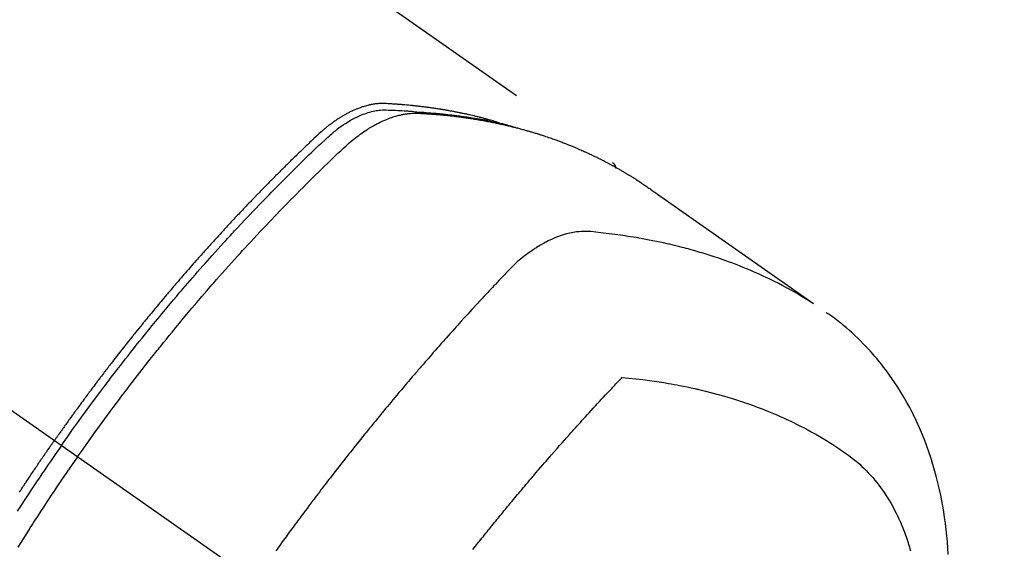
# Model space of a CAD drawing. Extents: x 163 to 26285, y 210 to 8610.
# Drawn here: x 4009 to 4050, y 7056 to 7078 of the extents above; entities that cross this region are included whole.
import ezdxf

# ---------------------------------------------------------------- set-up
doc = ezdxf.new("R2010")
doc.units = 0
doc.header["$LTSCALE"] = 50
doc.header["$MEASUREMENT"] = 0
doc.linetypes.add('CENTER2', pattern=[1.125, 0.75, -0.125, 0.125, -0.125])
doc.linetypes.add('HIDDEN', pattern=[0.375, 0.25, -0.125])
doc.layers.add('150-機器', color=8, linetype='CONTINUOUS')

msp = doc.modelspace()

# ---------------------------------------------------------------- linework, layer by layer
at = {"layer": '150-機器', "color": 13, "linetype": 'CENTER2'}
msp.add_line((3806.251, 7203.271), (4050.269, 7032.408), dxfattribs=at)
at = {"layer": '150-機器', "color": 13, "linetype": 'HIDDEN'}
msp.add_line((3973.524, 7114.148), (4033.868, 7071.895), dxfattribs=at)
for points in [[(4029.12, 7073.564), (4029.056, 7073.585), (4028.992, 7073.605), (4028.927, 7073.625), (4028.863, 7073.645), (4028.808, 7073.66), (4028.753, 7073.676), (4028.699, 7073.691), (4028.644, 7073.706), (4028.621, 7073.712), (4028.598, 7073.718), (4028.575, 7073.724), (4028.552, 7073.73), (4028.516, 7073.74), (4028.479, 7073.749), (4028.442, 7073.759), (4028.405, 7073.769), (4028.373, 7073.777), (4028.341, 7073.786), (4028.309, 7073.794), (4028.276, 7073.802), (4028.239, 7073.811), (4028.202, 7073.82), (4028.165, 7073.829), (4028.128, 7073.838), (4028.063, 7073.854), (4027.998, 7073.869), (4027.933, 7073.885), (4027.868, 7073.9), (4027.84, 7073.906), (4027.812, 7073.912), (4027.784, 7073.918), (4027.756, 7073.924), (4027.728, 7073.93), (4027.699, 7073.937), (4027.671, 7073.943), (4027.643, 7073.949), (4027.614, 7073.955), (4027.586, 7073.961), (4027.557, 7073.966), (4027.529, 7073.972), (4027.51, 7073.976), (4027.491, 7073.98), (4027.473, 7073.985), (4027.454, 7073.988), (4027.416, 7073.996), (4027.378, 7074.003), (4027.34, 7074.01), (4027.302, 7074.018), (4027.274, 7074.023), (4027.245, 7074.029), (4027.217, 7074.035), (4027.188, 7074.04), (4027.15, 7074.048), (4027.112, 7074.054), (4027.074, 7074.061), (4027.036, 7074.068), (4027.007, 7074.073), (4026.979, 7074.078), (4026.95, 7074.084), (4026.921, 7074.089), (4026.892, 7074.094), (4026.864, 7074.099), (4026.835, 7074.104), (4026.806, 7074.108), (4026.787, 7074.112), (4026.767, 7074.115), (4026.748, 7074.118), (4026.729, 7074.121), (4026.709, 7074.124), (4026.69, 7074.127), (4026.671, 7074.13), (4026.652, 7074.134), (4026.604, 7074.141), (4026.555, 7074.149), (4026.507, 7074.156), (4026.459, 7074.164), (4026.42, 7074.17), (4026.382, 7074.176), (4026.343, 7074.181), (4026.304, 7074.187), (4026.265, 7074.192), (4026.226, 7074.198), (4026.187, 7074.203), (4026.148, 7074.209), (4026.124, 7074.212), (4026.099, 7074.215), (4026.075, 7074.218), (4026.05, 7074.221), (4026.006, 7074.227), (4025.963, 7074.232), (4025.919, 7074.237), (4025.875, 7074.243), (4025.836, 7074.248), (4025.796, 7074.252), (4025.757, 7074.257), (4025.718, 7074.262), (4025.688, 7074.265), (4025.659, 7074.268), (4025.629, 7074.271), (4025.6, 7074.275), (4025.57, 7074.278), (4025.541, 7074.281), (4025.511, 7074.284), (4025.481, 7074.287), (4025.461, 7074.289), (4025.442, 7074.291), (4025.422, 7074.293), (4025.402, 7074.295), (4025.323, 7074.303), (4025.243, 7074.31), (4025.164, 7074.317), (4025.084, 7074.324), (4025.055, 7074.326), (4025.025, 7074.329), (4024.995, 7074.331), (4024.965, 7074.333), (4024.935, 7074.336), (4024.905, 7074.338), (4024.875, 7074.341), (4024.845, 7074.343), (4024.825, 7074.344), (4024.805, 7074.345), (4024.785, 7074.347), (4024.765, 7074.348), (4024.715, 7074.351), (4024.665, 7074.354), (4024.615, 7074.357), (4024.564, 7074.361), (4024.514, 7074.364), (4024.464, 7074.366), (4024.413, 7074.369), (4024.363, 7074.372), (4024.322, 7074.373), (4024.28, 7074.375), (4024.239, 7074.376), (4024.198, 7074.376), (4024.157, 7074.375), (4024.117, 7074.374), (4024.076, 7074.371), (4024.035, 7074.368), (4023.996, 7074.365), (4023.958, 7074.36), (4023.919, 7074.356), (4023.88, 7074.35), (4023.84, 7074.344), (4023.8, 7074.337), (4023.76, 7074.33), (4023.721, 7074.322), (4023.692, 7074.316), (4023.664, 7074.309), (4023.636, 7074.303), (4023.608, 7074.296), (4023.561, 7074.284), (4023.513, 7074.271), (4023.465, 7074.257), (4023.418, 7074.243), (4023.386, 7074.233), (4023.354, 7074.222), (4023.322, 7074.211), (4023.29, 7074.2), (4023.255, 7074.187), (4023.219, 7074.173), (4023.184, 7074.159), (4023.149, 7074.145), (4023.123, 7074.135), (4023.097, 7074.124), (4023.071, 7074.113), (4023.045, 7074.102), (4022.996, 7074.08), (4022.947, 7074.057), (4022.898, 7074.034), (4022.85, 7074.01), (4022.814, 7073.992), (4022.778, 7073.973), (4022.742, 7073.954), (4022.707, 7073.935), (4022.677, 7073.919), (4022.647, 7073.902), (4022.618, 7073.886), (4022.589, 7073.869), (4022.569, 7073.857), (4022.55, 7073.845), (4022.53, 7073.833), (4022.51, 7073.821), (4022.487, 7073.808), (4022.464, 7073.794), (4022.442, 7073.779), (4022.419, 7073.765), (4022.399, 7073.753), (4022.379, 7073.74), (4022.36, 7073.727), (4022.34, 7073.714), (4022.317, 7073.699), (4022.295, 7073.683), (4022.272, 7073.667), (4022.249, 7073.651), (4022.226, 7073.636), (4022.203, 7073.62), (4022.179, 7073.603), (4022.156, 7073.587), (4022.137, 7073.573), (4022.117, 7073.559), (4022.098, 7073.544), (4022.079, 7073.53), (4022.056, 7073.513), (4022.033, 7073.496), (4022.011, 7073.479), (4021.988, 7073.462), (4021.959, 7073.439), (4021.93, 7073.416), (4021.902, 7073.394), (4021.873, 7073.37), (4021.851, 7073.352), (4021.829, 7073.334), (4021.807, 7073.315), (4021.785, 7073.297), (4021.763, 7073.278), (4021.741, 7073.26), (4021.719, 7073.241), (4021.697, 7073.222), (4021.582, 7073.119), (4021.469, 7073.014), (4021.357, 7072.908), (4021.245, 7072.801), (4021.192, 7072.75), (4021.139, 7072.699), (4021.086, 7072.648), (4021.033, 7072.598), (4021.006, 7072.572), (4020.979, 7072.547), (4020.953, 7072.521), (4020.926, 7072.496), (4020.86, 7072.432), (4020.794, 7072.368), (4020.728, 7072.304), (4020.662, 7072.24), (4020.609, 7072.189), (4020.556, 7072.137), (4020.503, 7072.086), (4020.45, 7072.034), (4020.397, 7071.982), (4020.345, 7071.93), (4020.292, 7071.878), (4020.239, 7071.826), (4020.2, 7071.787), (4020.16, 7071.748), (4020.121, 7071.709), (4020.081, 7071.67), (4020.042, 7071.631), (4020.003, 7071.592), (4019.963, 7071.553), (4019.924, 7071.514), (4019.871, 7071.461), (4019.819, 7071.408), (4019.766, 7071.356), (4019.713, 7071.303), (4019.7, 7071.29), (4019.687, 7071.277), (4019.674, 7071.264), (4019.661, 7071.251), (4019.622, 7071.211), (4019.582, 7071.171), (4019.543, 7071.131), (4019.504, 7071.092), (4019.426, 7071.012), (4019.348, 7070.932), (4019.269, 7070.853), (4019.191, 7070.773), (4019.152, 7070.733), (4019.113, 7070.693), (4019.074, 7070.653), (4019.035, 7070.613), (4019.009, 7070.586), (4018.983, 7070.559), (4018.957, 7070.532), (4018.931, 7070.506), (4018.905, 7070.479), (4018.879, 7070.452), (4018.853, 7070.425), (4018.827, 7070.398), (4018.788, 7070.357), (4018.749, 7070.317), (4018.71, 7070.276), (4018.671, 7070.236), (4018.62, 7070.182), (4018.568, 7070.127), (4018.516, 7070.073), (4018.465, 7070.019), (4018.413, 7069.964), (4018.361, 7069.91), (4018.309, 7069.856), (4018.257, 7069.801), (4018.206, 7069.746), (4018.154, 7069.692), (4018.103, 7069.637), (4018.052, 7069.582), (4018.001, 7069.527), (4017.949, 7069.473), (4017.898, 7069.418), (4017.847, 7069.363), (4017.796, 7069.308), (4017.745, 7069.252), (4017.694, 7069.197), (4017.642, 7069.142), (4017.604, 7069.1), (4017.566, 7069.059), (4017.528, 7069.017), (4017.489, 7068.975), (4017.426, 7068.906), (4017.362, 7068.837), (4017.299, 7068.767), (4017.235, 7068.698), (4017.197, 7068.656), (4017.159, 7068.614), (4017.121, 7068.572), (4017.083, 7068.531), (4017.032, 7068.474), (4016.982, 7068.418), (4016.931, 7068.362), (4016.88, 7068.306), (4016.83, 7068.25), (4016.78, 7068.193), (4016.729, 7068.137), (4016.679, 7068.08), (4016.629, 7068.024), (4016.578, 7067.968), (4016.528, 7067.911), (4016.478, 7067.855), (4016.415, 7067.783), (4016.353, 7067.712), (4016.29, 7067.641), (4016.228, 7067.57), (4016.165, 7067.499), (4016.103, 7067.427), (4016.04, 7067.356), (4015.978, 7067.284), (4015.916, 7067.213), (4015.854, 7067.141), (4015.792, 7067.07), (4015.73, 7066.998), (4015.68, 7066.94), (4015.63, 7066.882), (4015.581, 7066.825), (4015.531, 7066.767), (4015.482, 7066.709), (4015.432, 7066.651), (4015.383, 7066.592), (4015.333, 7066.534), (4015.296, 7066.491), (4015.259, 7066.447), (4015.222, 7066.403), (4015.186, 7066.36), (4015.124, 7066.287), (4015.062, 7066.214), (4015.001, 7066.141), (4014.94, 7066.068), (4014.891, 7066.009), (4014.842, 7065.951), (4014.794, 7065.892), (4014.745, 7065.833), (4014.696, 7065.774), (4014.647, 7065.716), (4014.599, 7065.657), (4014.55, 7065.598), (4014.501, 7065.54), (4014.453, 7065.481), (4014.404, 7065.422), (4014.356, 7065.363), (4014.308, 7065.304), (4014.26, 7065.245), (4014.211, 7065.185), (4014.163, 7065.126), (4014.091, 7065.037), (4014.019, 7064.948), (4013.947, 7064.859), (4013.875, 7064.77), (4013.839, 7064.725), (4013.803, 7064.68), (4013.767, 7064.636), (4013.731, 7064.591), (4013.672, 7064.516), (4013.612, 7064.441), (4013.553, 7064.366), (4013.494, 7064.291), (4013.411, 7064.186), (4013.328, 7064.081), (4013.245, 7063.976), (4013.162, 7063.871), (4013.092, 7063.78), (4013.021, 7063.689), (4012.95, 7063.598), (4012.88, 7063.507), (4012.845, 7063.462), (4012.809, 7063.416), (4012.774, 7063.37), (4012.739, 7063.325), (4012.709, 7063.286), (4012.68, 7063.247), (4012.65, 7063.209), (4012.621, 7063.17), (4012.58, 7063.117), (4012.54, 7063.064), (4012.499, 7063.011), (4012.459, 7062.958), (4012.436, 7062.927), (4012.412, 7062.896), (4012.389, 7062.866), (4012.365, 7062.835), (4012.342, 7062.804), (4012.319, 7062.774), (4012.296, 7062.743), (4012.272, 7062.712), (4012.261, 7062.697), (4012.25, 7062.682), (4012.238, 7062.666), (4012.227, 7062.651), (4012.181, 7062.589), (4012.135, 7062.528), (4012.089, 7062.466), (4012.042, 7062.405), (4012.019, 7062.374), (4011.996, 7062.343), (4011.973, 7062.313), (4011.95, 7062.282), (4011.916, 7062.236), (4011.881, 7062.19), (4011.847, 7062.143), (4011.812, 7062.097), (4011.789, 7062.066), (4011.767, 7062.035), (4011.744, 7062.005), (4011.721, 7061.974), (4011.676, 7061.912), (4011.63, 7061.85), (4011.585, 7061.789), (4011.54, 7061.727), (4011.506, 7061.68), (4011.472, 7061.634), (4011.438, 7061.587), (4011.404, 7061.54), (4011.37, 7061.494), (4011.337, 7061.447), (4011.303, 7061.401), (4011.269, 7061.354), (4011.235, 7061.307), (4011.201, 7061.261), (4011.167, 7061.214), (4011.133, 7061.167), (4011.1, 7061.121), (4011.066, 7061.074), (4011.033, 7061.027), (4011, 7060.98), (4010.966, 7060.933), (4010.933, 7060.887), (4010.9, 7060.84), (4010.866, 7060.793), (4010.844, 7060.762), (4010.822, 7060.731), (4010.8, 7060.699), (4010.777, 7060.668), (4010.753, 7060.633), (4010.728, 7060.599), (4010.704, 7060.564), (4010.679, 7060.53), (4010.665, 7060.509), (4010.651, 7060.489), (4010.636, 7060.469), (4010.622, 7060.449), (4010.605, 7060.425), (4010.589, 7060.402), (4010.572, 7060.378), (4010.556, 7060.355), (4010.539, 7060.331), (4010.523, 7060.308), (4010.507, 7060.284), (4010.49, 7060.261)], [(4010.784, 7060.055), (4010.901, 7060.221), (4011.019, 7060.387), (4011.136, 7060.553), (4011.254, 7060.719), (4011.377, 7060.89), (4011.5, 7061.061), (4011.624, 7061.232), (4011.749, 7061.403), (4011.864, 7061.561), (4011.98, 7061.719), (4012.096, 7061.876), (4012.212, 7062.034), (4012.387, 7062.267), (4012.562, 7062.5), (4012.738, 7062.732), (4012.915, 7062.964), (4013.003, 7063.079), (4013.091, 7063.193), (4013.18, 7063.308), (4013.269, 7063.422), (4013.37, 7063.553), (4013.472, 7063.683), (4013.573, 7063.813), (4013.675, 7063.942), (4013.796, 7064.095), (4013.918, 7064.248), (4014.039, 7064.401), (4014.161, 7064.553), (4014.303, 7064.728), (4014.444, 7064.903), (4014.586, 7065.078), (4014.729, 7065.252), (4014.814, 7065.356), (4014.9, 7065.459), (4014.985, 7065.563), (4015.071, 7065.667), (4015.206, 7065.827), (4015.34, 7065.988), (4015.475, 7066.148), (4015.61, 7066.307), (4015.678, 7066.387), (4015.746, 7066.467), (4015.814, 7066.546), (4015.882, 7066.626), (4015.979, 7066.739), (4016.076, 7066.852), (4016.174, 7066.965), (4016.271, 7067.078), (4016.379, 7067.201), (4016.487, 7067.324), (4016.595, 7067.447), (4016.704, 7067.57), (4016.802, 7067.681), (4016.901, 7067.792), (4017, 7067.903), (4017.099, 7068.014), (4017.217, 7068.147), (4017.337, 7068.279), (4017.456, 7068.411), (4017.576, 7068.542), (4017.666, 7068.641), (4017.756, 7068.739), (4017.846, 7068.837), (4017.937, 7068.935), (4017.987, 7068.989), (4018.038, 7069.043), (4018.088, 7069.097), (4018.139, 7069.151), (4018.31, 7069.334), (4018.482, 7069.517), (4018.654, 7069.699), (4018.827, 7069.881), (4018.939, 7069.998), (4019.051, 7070.114), (4019.164, 7070.23), (4019.276, 7070.347), (4019.379, 7070.452), (4019.481, 7070.557), (4019.583, 7070.662), (4019.686, 7070.767), (4019.789, 7070.872), (4019.892, 7070.976), (4019.995, 7071.081), (4020.098, 7071.185), (4020.222, 7071.309), (4020.346, 7071.433), (4020.47, 7071.557), (4020.594, 7071.681), (4020.708, 7071.794), (4020.823, 7071.906), (4020.937, 7072.019), (4021.052, 7072.131), (4021.145, 7072.223), (4021.239, 7072.315), (4021.333, 7072.406), (4021.428, 7072.496), (4021.555, 7072.613), (4021.684, 7072.728), (4021.812, 7072.843), (4021.941, 7072.959), (4021.996, 7073.01), (4022.052, 7073.061), (4022.108, 7073.111), (4022.165, 7073.161), (4022.211, 7073.2), (4022.257, 7073.238), (4022.304, 7073.275), (4022.351, 7073.312), (4022.407, 7073.355), (4022.463, 7073.396), (4022.52, 7073.437), (4022.577, 7073.477), (4022.681, 7073.545), (4022.786, 7073.611), (4022.894, 7073.674), (4023.003, 7073.734), (4023.089, 7073.778), (4023.176, 7073.82), (4023.264, 7073.859), (4023.354, 7073.897), (4023.422, 7073.924), (4023.491, 7073.95), (4023.56, 7073.974), (4023.63, 7073.996), (4023.698, 7074.016), (4023.766, 7074.034), (4023.835, 7074.05), (4023.905, 7074.065), (4023.965, 7074.077), (4024.026, 7074.087), (4024.088, 7074.095), (4024.149, 7074.101), (4024.227, 7074.105), (4024.306, 7074.106), (4024.384, 7074.104), (4024.463, 7074.102), (4024.499, 7074.101), (4024.536, 7074.099), (4024.572, 7074.098), (4024.609, 7074.097), (4024.651, 7074.095), (4024.693, 7074.094), (4024.735, 7074.093), (4024.777, 7074.091), (4024.865, 7074.087), (4024.954, 7074.082), (4025.042, 7074.077), (4025.13, 7074.072), (4025.166, 7074.07), (4025.202, 7074.068), (4025.238, 7074.066), (4025.274, 7074.063), (4025.324, 7074.06), (4025.373, 7074.056), (4025.422, 7074.053), (4025.472, 7074.048), (4025.535, 7074.041), (4025.598, 7074.033), (4025.661, 7074.026), (4025.725, 7074.019), (4025.773, 7074.016), (4025.822, 7074.013), (4025.87, 7074.01), (4025.919, 7074.008), (4025.952, 7074.006), (4025.986, 7074.003), (4026.02, 7074.001), (4026.053, 7073.999), (4026.154, 7073.991), (4026.255, 7073.983), (4026.355, 7073.975), (4026.456, 7073.966), (4026.508, 7073.962), (4026.561, 7073.957), (4026.614, 7073.952), (4026.666, 7073.947), (4026.704, 7073.943), (4026.742, 7073.939), (4026.78, 7073.935), (4026.818, 7073.931), (4026.856, 7073.927), (4026.894, 7073.922), (4026.931, 7073.918), (4026.969, 7073.914), (4027.021, 7073.908), (4027.073, 7073.902), (4027.125, 7073.895), (4027.177, 7073.889), (4027.234, 7073.882), (4027.29, 7073.874), (4027.347, 7073.867), (4027.403, 7073.859), (4027.441, 7073.854), (4027.478, 7073.849), (4027.516, 7073.844), (4027.553, 7073.838), (4027.591, 7073.833), (4027.628, 7073.828), (4027.666, 7073.823), (4027.703, 7073.818), (4027.74, 7073.812), (4027.777, 7073.807), (4027.814, 7073.801), (4027.852, 7073.795), (4027.926, 7073.784), (4028, 7073.772), (4028.075, 7073.761), (4028.149, 7073.749), (4028.177, 7073.744), (4028.205, 7073.74), (4028.233, 7073.735), (4028.26, 7073.73), (4028.307, 7073.723), (4028.353, 7073.715), (4028.399, 7073.707), (4028.446, 7073.699), (4028.496, 7073.69), (4028.547, 7073.681), (4028.598, 7073.672), (4028.648, 7073.662), (4028.708, 7073.651), (4028.767, 7073.639), (4028.827, 7073.627), (4028.886, 7073.615), (4028.913, 7073.609), (4028.94, 7073.604), (4028.967, 7073.598), (4028.994, 7073.592), (4029.048, 7073.58), (4029.102, 7073.568), (4029.156, 7073.555), (4029.21, 7073.543), (4029.251, 7073.533), (4029.291, 7073.523), (4029.331, 7073.513), (4029.371, 7073.503), (4029.398, 7073.496), (4029.425, 7073.489), (4029.451, 7073.482), (4029.478, 7073.475), (4029.535, 7073.459), (4029.592, 7073.442), (4029.648, 7073.426), (4029.705, 7073.409)], [(4011.461, 7059.581), (4011.688, 7059.903), (4011.916, 7060.224), (4012.145, 7060.544), (4012.375, 7060.863), (4012.487, 7061.016), (4012.599, 7061.17), (4012.711, 7061.322), (4012.824, 7061.475), (4012.954, 7061.649), (4013.084, 7061.823), (4013.214, 7061.996), (4013.345, 7062.17), (4013.378, 7062.213), (4013.41, 7062.256), (4013.443, 7062.299), (4013.476, 7062.342), (4013.504, 7062.38), (4013.533, 7062.417), (4013.561, 7062.454), (4013.59, 7062.491), (4013.875, 7062.862), (4014.162, 7063.231), (4014.45, 7063.599), (4014.741, 7063.965), (4014.791, 7064.028), (4014.842, 7064.091), (4014.892, 7064.154), (4014.943, 7064.217), (4015.062, 7064.365), (4015.181, 7064.511), (4015.3, 7064.658), (4015.42, 7064.804), (4015.574, 7064.992), (4015.728, 7065.179), (4015.883, 7065.365), (4016.039, 7065.552), (4016.247, 7065.798), (4016.456, 7066.044), (4016.666, 7066.29), (4016.877, 7066.534), (4016.947, 7066.615), (4017.018, 7066.696), (4017.088, 7066.777), (4017.159, 7066.858), (4017.282, 7066.999), (4017.406, 7067.14), (4017.531, 7067.281), (4017.655, 7067.421), (4017.78, 7067.561), (4017.905, 7067.7), (4018.03, 7067.839), (4018.156, 7067.978), (4018.263, 7068.096), (4018.371, 7068.215), (4018.48, 7068.333), (4018.588, 7068.451), (4018.714, 7068.588), (4018.841, 7068.725), (4018.968, 7068.861), (4019.096, 7068.997), (4019.314, 7069.229), (4019.533, 7069.46), (4019.753, 7069.691), (4019.974, 7069.92), (4020.011, 7069.958), (4020.048, 7069.995), (4020.085, 7070.033), (4020.122, 7070.071), (4020.251, 7070.203), (4020.381, 7070.336), (4020.51, 7070.468), (4020.64, 7070.599), (4020.77, 7070.73), (4020.9, 7070.861), (4021.031, 7070.991), (4021.161, 7071.121), (4021.217, 7071.177), (4021.274, 7071.232), (4021.33, 7071.288), (4021.386, 7071.343), (4021.574, 7071.526), (4021.762, 7071.709), (4021.95, 7071.891), (4022.138, 7072.073), (4022.251, 7072.182), (4022.365, 7072.289), (4022.479, 7072.397), (4022.593, 7072.503), (4022.701, 7072.602), (4022.81, 7072.699), (4022.921, 7072.794), (4023.033, 7072.887), (4023.099, 7072.939), (4023.165, 7072.991), (4023.232, 7073.041), (4023.3, 7073.091), (4023.367, 7073.138), (4023.434, 7073.184), (4023.502, 7073.23), (4023.57, 7073.274), (4023.6, 7073.293), (4023.629, 7073.312), (4023.659, 7073.331), (4023.689, 7073.35), (4023.743, 7073.383), (4023.798, 7073.415), (4023.854, 7073.447), (4023.91, 7073.477), (4023.947, 7073.498), (4023.985, 7073.518), (4024.023, 7073.538), (4024.062, 7073.557), (4024.137, 7073.594), (4024.212, 7073.63), (4024.288, 7073.665), (4024.365, 7073.698), (4024.427, 7073.724), (4024.489, 7073.748), (4024.552, 7073.771), (4024.616, 7073.794), (4024.669, 7073.812), (4024.722, 7073.829), (4024.775, 7073.845), (4024.829, 7073.86), (4024.873, 7073.872), (4024.918, 7073.883), (4024.962, 7073.894), (4025.007, 7073.904), (4025.043, 7073.912), (4025.079, 7073.919), (4025.115, 7073.926), (4025.151, 7073.933), (4025.186, 7073.938), (4025.222, 7073.944), (4025.257, 7073.949), (4025.292, 7073.953), (4025.346, 7073.959), (4025.399, 7073.964), (4025.453, 7073.968), (4025.507, 7073.971), (4025.548, 7073.972), (4025.589, 7073.973), (4025.63, 7073.973), (4025.671, 7073.972), (4025.703, 7073.971), (4025.736, 7073.97), (4025.769, 7073.968), (4025.801, 7073.966), (4025.837, 7073.964), (4025.874, 7073.962), (4025.91, 7073.96), (4025.946, 7073.958), (4025.989, 7073.956), (4026.032, 7073.953), (4026.075, 7073.95), (4026.117, 7073.948), (4026.153, 7073.945), (4026.189, 7073.943), (4026.225, 7073.94), (4026.261, 7073.937), (4026.296, 7073.935), (4026.332, 7073.932), (4026.368, 7073.929), (4026.403, 7073.926), (4026.439, 7073.924), (4026.475, 7073.921), (4026.51, 7073.918), (4026.546, 7073.915), (4026.581, 7073.912), (4026.617, 7073.909), (4026.652, 7073.906), (4026.688, 7073.903), (4026.733, 7073.899), (4026.778, 7073.894), (4026.823, 7073.89), (4026.868, 7073.885), (4026.907, 7073.881), (4026.947, 7073.876), (4026.986, 7073.872), (4027.026, 7073.868), (4027.061, 7073.864), (4027.096, 7073.86), (4027.132, 7073.857), (4027.167, 7073.853), (4027.23, 7073.845), (4027.293, 7073.838), (4027.356, 7073.83), (4027.419, 7073.822), (4027.44, 7073.819), (4027.46, 7073.816), (4027.481, 7073.814), (4027.502, 7073.811), (4027.544, 7073.805), (4027.586, 7073.799), (4027.627, 7073.794), (4027.669, 7073.788), (4027.704, 7073.783), (4027.738, 7073.779), (4027.773, 7073.774), (4027.808, 7073.769), (4027.835, 7073.765), (4027.862, 7073.76), (4027.89, 7073.756), (4027.917, 7073.752), (4027.952, 7073.746), (4027.986, 7073.741), (4028.021, 7073.735), (4028.056, 7073.73), (4028.083, 7073.726), (4028.11, 7073.721), (4028.138, 7073.717), (4028.165, 7073.713), (4028.193, 7073.708), (4028.22, 7073.703), (4028.247, 7073.698), (4028.275, 7073.694), (4028.295, 7073.69), (4028.316, 7073.687), (4028.336, 7073.683), (4028.357, 7073.68), (4028.398, 7073.673), (4028.439, 7073.666), (4028.48, 7073.658), (4028.521, 7073.65), (4028.548, 7073.645), (4028.575, 7073.64), (4028.602, 7073.635), (4028.629, 7073.629), (4028.663, 7073.623), (4028.697, 7073.617), (4028.731, 7073.61), (4028.765, 7073.604), (4028.792, 7073.598), (4028.819, 7073.593), (4028.846, 7073.587), (4028.872, 7073.582), (4028.913, 7073.574), (4028.953, 7073.565), (4028.994, 7073.557), (4029.034, 7073.549), (4029.061, 7073.543), (4029.088, 7073.537), (4029.115, 7073.531), (4029.142, 7073.526), (4029.182, 7073.517), (4029.222, 7073.508), (4029.262, 7073.499), (4029.302, 7073.49), (4029.335, 7073.482), (4029.368, 7073.474), (4029.401, 7073.467), (4029.434, 7073.459), (4029.461, 7073.453), (4029.487, 7073.447), (4029.514, 7073.44), (4029.541, 7073.434), (4029.581, 7073.425), (4029.62, 7073.415), (4029.66, 7073.405), (4029.7, 7073.395), (4029.733, 7073.387), (4029.766, 7073.378), (4029.799, 7073.37), (4029.832, 7073.361), (4029.877, 7073.35), (4029.923, 7073.337), (4029.969, 7073.325), (4030.015, 7073.313), (4030.054, 7073.302), (4030.093, 7073.292), (4030.132, 7073.281), (4030.171, 7073.27), (4030.21, 7073.26), (4030.249, 7073.249), (4030.288, 7073.238), (4030.327, 7073.227), (4030.353, 7073.219), (4030.379, 7073.211), (4030.405, 7073.204), (4030.431, 7073.196), (4030.469, 7073.184), (4030.508, 7073.173), (4030.546, 7073.161), (4030.585, 7073.15), (4030.624, 7073.138), (4030.662, 7073.127), (4030.701, 7073.115), (4030.739, 7073.103), (4030.765, 7073.095), (4030.791, 7073.086), (4030.816, 7073.078), (4030.842, 7073.07), (4030.88, 7073.057), (4030.918, 7073.045), (4030.956, 7073.033), (4030.995, 7073.02), (4031.058, 7072.999), (4031.121, 7072.978), (4031.185, 7072.957), (4031.248, 7072.935), (4031.298, 7072.918), (4031.349, 7072.9), (4031.399, 7072.882), (4031.449, 7072.864), (4031.486, 7072.85), (4031.524, 7072.837), (4031.561, 7072.823), (4031.598, 7072.809), (4031.636, 7072.796), (4031.673, 7072.782), (4031.71, 7072.768), (4031.748, 7072.753), (4031.797, 7072.734), (4031.847, 7072.715), (4031.896, 7072.695), (4031.945, 7072.676), (4031.982, 7072.661), (4032.019, 7072.647), (4032.056, 7072.632), (4032.093, 7072.617), (4032.13, 7072.603), (4032.167, 7072.588), (4032.203, 7072.572), (4032.24, 7072.557), (4032.301, 7072.532), (4032.361, 7072.506), (4032.422, 7072.48), (4032.482, 7072.453), (4032.53, 7072.432), (4032.579, 7072.411), (4032.627, 7072.39), (4032.675, 7072.368), (4032.699, 7072.358), (4032.723, 7072.347), (4032.747, 7072.336), (4032.771, 7072.325), (4032.819, 7072.303), (4032.867, 7072.282), (4032.914, 7072.259), (4032.962, 7072.237), (4032.985, 7072.226), (4033.009, 7072.214), (4033.033, 7072.203), (4033.056, 7072.191), (4033.092, 7072.174), (4033.127, 7072.157), (4033.163, 7072.14), (4033.198, 7072.123), (4033.221, 7072.111), (4033.245, 7072.1), (4033.268, 7072.088), (4033.291, 7072.077), (4033.327, 7072.059), (4033.362, 7072.042), (4033.397, 7072.024), (4033.432, 7072.006), (4033.478, 7071.982), (4033.525, 7071.958), (4033.571, 7071.934), (4033.617, 7071.909), (4033.652, 7071.891), (4033.687, 7071.873), (4033.721, 7071.854), (4033.756, 7071.836), (4033.779, 7071.823), (4033.802, 7071.811), (4033.824, 7071.798), (4033.847, 7071.786), (4033.87, 7071.774), (4033.893, 7071.761), (4033.916, 7071.749), (4033.939, 7071.736), (4033.953, 7071.729), (4033.966, 7071.721), (4033.98, 7071.713), (4033.993, 7071.705), (4034.025, 7071.687), (4034.057, 7071.669), (4034.089, 7071.651), (4034.121, 7071.633), (4034.155, 7071.614), (4034.189, 7071.594), (4034.223, 7071.575), (4034.257, 7071.555), (4034.279, 7071.542), (4034.302, 7071.529), (4034.324, 7071.515), (4034.346, 7071.502), (4034.369, 7071.489), (4034.391, 7071.476), (4034.414, 7071.463), (4034.436, 7071.449), (4034.459, 7071.436), (4034.481, 7071.422), (4034.503, 7071.409), (4034.526, 7071.395), (4034.537, 7071.388), (4034.548, 7071.381), (4034.559, 7071.374), (4034.57, 7071.368), (4034.603, 7071.347), (4034.636, 7071.326), (4034.669, 7071.306), (4034.702, 7071.285), (4034.724, 7071.271), (4034.746, 7071.257), (4034.768, 7071.243), (4034.79, 7071.23), (4034.812, 7071.216), (4034.834, 7071.202), (4034.856, 7071.188), (4034.878, 7071.174), (4034.932, 7071.139), (4034.987, 7071.103), (4035.041, 7071.068), (4035.095, 7071.031), (4035.149, 7070.995), (4035.203, 7070.958), (4035.257, 7070.921), (4035.31, 7070.884), (4035.347, 7070.86), (4035.383, 7070.835), (4035.419, 7070.81), (4035.455, 7070.785), (4035.528, 7070.734), (4035.601, 7070.683), (4035.674, 7070.632), (4035.746, 7070.58), (4037.38, 7069.434), (4039.014, 7068.289), (4040.649, 7067.146), (4042.285, 7066.002)], [(4033.856, 7071.903), (4033.858, 7071.902), (4033.86, 7071.9), (4033.862, 7071.899), (4033.864, 7071.898), (4033.865, 7071.897), (4033.868, 7071.895), (4033.869, 7071.894), (4033.871, 7071.893), (4033.873, 7071.892), (4033.875, 7071.89), (4033.876, 7071.888), (4033.878, 7071.887), (4033.879, 7071.886), (4033.882, 7071.884), (4033.884, 7071.883), (4033.885, 7071.881), (4033.886, 7071.88), (4033.889, 7071.878), (4033.89, 7071.877), (4033.891, 7071.875), (4033.893, 7071.874), (4033.895, 7071.872), (4033.897, 7071.87), (4033.898, 7071.869), (4033.899, 7071.867), (4033.902, 7071.865), (4033.903, 7071.864), (4033.904, 7071.862), (4033.906, 7071.861), (4033.907, 7071.859), (4033.91, 7071.857), (4033.911, 7071.855), (4033.912, 7071.854), (4033.913, 7071.852), (4033.916, 7071.85), (4033.917, 7071.848), (4033.918, 7071.847), (4033.919, 7071.845), (4033.921, 7071.844), (4033.923, 7071.842), (4033.924, 7071.84), (4033.926, 7071.839), (4033.927, 7071.837), (4033.928, 7071.835), (4033.93, 7071.833), (4033.931, 7071.831), (4033.932, 7071.829), (4033.934, 7071.828), (4033.935, 7071.826), (4033.937, 7071.823), (4033.938, 7071.821), (4033.94, 7071.82), (4033.941, 7071.818), (4033.942, 7071.816), (4033.943, 7071.814), (4033.944, 7071.812), (4033.946, 7071.81), (4033.947, 7071.809), (4033.948, 7071.807), (4033.95, 7071.805), (4033.951, 7071.803), (4033.952, 7071.801), (4033.953, 7071.799), (4033.955, 7071.796), (4033.956, 7071.794), (4033.957, 7071.792), (4033.958, 7071.791), (4033.959, 7071.789), (4033.96, 7071.787), (4033.961, 7071.785), (4033.962, 7071.783), (4033.963, 7071.781), (4033.964, 7071.779), (4033.966, 7071.776), (4033.967, 7071.774), (4033.968, 7071.772), (4033.969, 7071.77), (4033.97, 7071.768), (4033.971, 7071.766), (4033.972, 7071.764), (4033.973, 7071.762), (4033.974, 7071.76), (4033.974, 7071.757), (4033.976, 7071.755), (4033.977, 7071.753), (4033.978, 7071.751), (4033.978, 7071.748), (4033.979, 7071.746), (4033.98, 7071.744), (4033.981, 7071.742), (4033.982, 7071.74), (4033.983, 7071.738), (4033.984, 7071.736), (4033.984, 7071.733), (4033.986, 7071.731), (4033.986, 7071.728), (4033.987, 7071.726), (4033.988, 7071.724), (4033.989, 7071.721), (4033.99, 7071.72), (4033.99, 7071.717), (4033.991, 7071.715), (4033.991, 7071.713), (4033.992, 7071.711), (4033.992, 7071.708), (4033.994, 7071.706), (4033.994, 7071.703), (4033.995, 7071.701), (4033.996, 7071.698), (4033.997, 7071.696), (4033.996, 7071.694), (4033.997, 7071.692), (4033.998, 7071.689), (4033.998, 7071.687), (4033.999, 7071.685), (4034, 7071.682), (4034, 7071.68), (4034.001, 7071.678), (4034.001, 7071.675), (4034.002, 7071.672), (4034.003, 7071.67), (4034.002, 7071.668), (4034.003, 7071.665), (4034.004, 7071.663), (4034.004, 7071.661), (4034.004, 7071.658), (4034.005, 7071.656)], [(4042.213, 7066.033), (4041.996, 7066.166), (4041.779, 7066.297), (4041.561, 7066.426), (4041.341, 7066.553), (4041.169, 7066.647), (4040.996, 7066.739), (4040.823, 7066.83), (4040.648, 7066.918), (4040.561, 7066.961), (4040.475, 7067.004), (4040.388, 7067.046), (4040.3, 7067.087), (4040.168, 7067.149), (4040.035, 7067.21), (4039.901, 7067.27), (4039.767, 7067.329), (4039.622, 7067.392), (4039.476, 7067.453), (4039.329, 7067.513), (4039.182, 7067.572), (4039.04, 7067.627), (4038.897, 7067.682), (4038.754, 7067.735), (4038.611, 7067.787), (4038.497, 7067.828), (4038.383, 7067.867), (4038.269, 7067.907), (4038.154, 7067.945), (4038.031, 7067.985), (4037.908, 7068.025), (4037.785, 7068.064), (4037.661, 7068.101), (4037.525, 7068.142), (4037.389, 7068.182), (4037.253, 7068.221), (4037.116, 7068.259), (4037.033, 7068.282), (4036.949, 7068.304), (4036.865, 7068.326), (4036.782, 7068.348), (4036.675, 7068.376), (4036.569, 7068.402), (4036.462, 7068.429), (4036.356, 7068.454), (4036.304, 7068.466), (4036.252, 7068.478), (4036.2, 7068.49), (4036.148, 7068.502), (4035.998, 7068.535), (4035.848, 7068.568), (4035.697, 7068.599), (4035.547, 7068.63), (4035.402, 7068.658), (4035.257, 7068.685), (4035.112, 7068.712), (4034.967, 7068.737), (4034.851, 7068.757), (4034.736, 7068.776), (4034.62, 7068.794), (4034.504, 7068.812), (4034.398, 7068.828), (4034.293, 7068.844), (4034.188, 7068.859), (4034.082, 7068.873), (4033.96, 7068.889), (4033.838, 7068.905), (4033.715, 7068.92), (4033.592, 7068.935), (4033.378, 7068.963), (4033.163, 7068.989), (4032.948, 7069.009), (4032.732, 7069.018), (4032.637, 7069.017), (4032.542, 7069.013), (4032.448, 7069.007), (4032.353, 7068.997), (4032.211, 7068.976), (4032.069, 7068.947), (4031.929, 7068.912), (4031.791, 7068.871), (4031.676, 7068.833), (4031.563, 7068.792), (4031.451, 7068.747), (4031.34, 7068.699), (4031.171, 7068.619), (4031.004, 7068.532), (4030.841, 7068.439), (4030.681, 7068.342), (4030.647, 7068.32), (4030.612, 7068.298), (4030.578, 7068.276), (4030.545, 7068.253), (4030.314, 7068.092), (4030.089, 7067.922), (4029.874, 7067.741), (4029.669, 7067.549), (4029.613, 7067.492), (4029.559, 7067.435), (4029.504, 7067.378), (4029.449, 7067.32), (4029.422, 7067.291), (4029.395, 7067.263), (4029.367, 7067.234), (4029.339, 7067.205), (4029.319, 7067.183), (4029.298, 7067.162), (4029.278, 7067.14), (4029.257, 7067.119), (4029.182, 7067.04), (4029.106, 7066.96), (4029.031, 7066.881), (4028.956, 7066.801), (4028.894, 7066.736), (4028.832, 7066.671), (4028.771, 7066.605), (4028.709, 7066.54), (4028.636, 7066.462), (4028.57, 7066.391), (4028.491, 7066.307), (4028.382, 7066.189), (4028.348, 7066.152), (4028.318, 7066.119), (4028.3, 7066.099), (4028.3, 7066.1), (4028.306, 7066.106), (4028.313, 7066.114), (4028.321, 7066.123), (4028.327, 7066.13), (4028.331, 7066.134), (4028.307, 7066.108), (4028.266, 7066.063), (4028.219, 7066.012), (4027.974, 7065.744), (4027.805, 7065.559), (4027.666, 7065.408), (4027.513, 7065.24), (4027.446, 7065.166), (4027.378, 7065.091), (4027.31, 7065.016), (4027.243, 7064.941), (4027.155, 7064.843), (4027.068, 7064.745), (4026.98, 7064.647), (4026.893, 7064.549), (4026.839, 7064.488), (4026.785, 7064.428), (4026.731, 7064.367), (4026.677, 7064.306), (4026.596, 7064.215), (4026.516, 7064.124), (4026.435, 7064.033), (4026.355, 7063.941), (4026.282, 7063.856), (4026.208, 7063.772), (4026.135, 7063.687), (4026.061, 7063.603), (4026.021, 7063.557), (4025.981, 7063.511), (4025.941, 7063.465), (4025.901, 7063.419), (4025.854, 7063.365), (4025.808, 7063.311), (4025.761, 7063.257), (4025.715, 7063.202), (4025.702, 7063.187), (4025.688, 7063.171), (4025.675, 7063.155), (4025.661, 7063.14), (4025.615, 7063.086), (4025.568, 7063.031), (4025.522, 7062.977), (4025.476, 7062.923), (4025.422, 7062.861), (4025.369, 7062.798), (4025.316, 7062.736), (4025.263, 7062.674), (4025.177, 7062.572), (4025.091, 7062.471), (4025.006, 7062.369), (4024.92, 7062.267), (4024.834, 7062.165), (4024.749, 7062.063), (4024.663, 7061.96), (4024.578, 7061.858), (4024.505, 7061.771), (4024.433, 7061.684), (4024.361, 7061.597), (4024.289, 7061.51), (4024.256, 7061.47), (4024.223, 7061.43), (4024.191, 7061.391), (4024.158, 7061.351), (4024.086, 7061.263), (4024.014, 7061.176), (4023.943, 7061.088), (4023.871, 7061), (4023.826, 7060.944), (4023.78, 7060.889), (4023.735, 7060.833), (4023.689, 7060.777), (4023.644, 7060.721), (4023.598, 7060.665), (4023.553, 7060.608), (4023.507, 7060.552), (4023.501, 7060.544), (4023.495, 7060.536), (4023.488, 7060.528), (4023.482, 7060.52), (4023.364, 7060.376), (4023.248, 7060.231), (4023.132, 7060.085), (4023.016, 7059.939), (4022.952, 7059.858), (4022.888, 7059.777), (4022.824, 7059.696), (4022.76, 7059.615), (4022.683, 7059.517), (4022.606, 7059.419), (4022.529, 7059.322), (4022.452, 7059.224), (4022.35, 7059.093), (4022.248, 7058.963), (4022.146, 7058.832), (4022.045, 7058.7), (4021.988, 7058.626), (4021.931, 7058.552), (4021.874, 7058.478), (4021.817, 7058.404), (4021.81, 7058.396), (4021.804, 7058.387), (4021.798, 7058.379), (4021.792, 7058.371), (4021.722, 7058.281), (4021.653, 7058.19), (4021.584, 7058.099), (4021.515, 7058.007), (4021.465, 7057.941), (4021.414, 7057.875), (4021.364, 7057.809), (4021.314, 7057.743), (4021.232, 7057.635), (4021.151, 7057.527), (4021.07, 7057.419), (4020.989, 7057.31), (4020.933, 7057.235), (4020.877, 7057.16), (4020.82, 7057.085), (4020.764, 7057.01), (4020.702, 7056.927), (4020.64, 7056.843), (4020.578, 7056.759), (4020.517, 7056.676), (4020.443, 7056.575), (4020.369, 7056.474), (4020.295, 7056.373), (4020.221, 7056.273), (4020.147, 7056.171), (4020.074, 7056.07), (4020, 7055.969), (4019.927, 7055.868), (4019.872, 7055.792), (4019.817, 7055.716), (4019.762, 7055.639)], [(4047.923, 7055.487), (4047.907, 7055.749), (4047.887, 7056.011), (4047.864, 7056.27), (4047.837, 7056.527), (4047.806, 7056.785), (4047.771, 7057.041), (4047.735, 7057.275), (4047.696, 7057.509), (4047.653, 7057.741), (4047.606, 7057.974), (4047.518, 7058.373), (4047.419, 7058.77), (4047.309, 7059.163), (4047.189, 7059.554), (4047.109, 7059.792), (4047.025, 7060.028), (4046.936, 7060.262), (4046.843, 7060.495), (4046.72, 7060.786), (4046.589, 7061.074), (4046.452, 7061.358), (4046.308, 7061.639), (4046.189, 7061.857), (4046.066, 7062.073), (4045.938, 7062.285), (4045.806, 7062.496), (4045.687, 7062.679), (4045.564, 7062.86), (4045.437, 7063.038), (4045.307, 7063.214), (4045.215, 7063.335), (4045.122, 7063.454), (4045.026, 7063.573), (4044.929, 7063.689), (4044.837, 7063.798), (4044.743, 7063.905), (4044.648, 7064.011), (4044.551, 7064.116), (4044.532, 7064.137), (4044.512, 7064.157), (4044.493, 7064.178), (4044.474, 7064.198), (4044.361, 7064.315), (4044.248, 7064.43), (4044.133, 7064.543), (4044.016, 7064.655), (4043.898, 7064.765), (4043.779, 7064.873), (4043.657, 7064.979), (4043.534, 7065.083), (4043.461, 7065.143), (4043.387, 7065.202), (4043.312, 7065.26), (4043.236, 7065.318), (4043.168, 7065.369), (4043.099, 7065.42), (4043.03, 7065.469), (4042.96, 7065.519), (4042.921, 7065.546), (4042.882, 7065.572), (4042.843, 7065.599), (4042.804, 7065.626)], [(4028.017, 7055.697), (4028.073, 7055.767), (4028.129, 7055.838), (4028.171, 7055.891), (4028.213, 7055.944), (4028.255, 7055.997), (4028.297, 7056.05), (4028.349, 7056.115), (4028.4, 7056.18), (4028.452, 7056.244), (4028.504, 7056.309), (4028.555, 7056.373), (4028.607, 7056.437), (4028.659, 7056.502), (4028.71, 7056.566), (4028.762, 7056.63), (4028.814, 7056.694), (4028.866, 7056.758), (4028.918, 7056.822), (4028.97, 7056.886), (4029.022, 7056.95), (4029.074, 7057.014), (4029.126, 7057.078), (4029.174, 7057.136), (4029.221, 7057.194), (4029.269, 7057.251), (4029.316, 7057.309), (4029.354, 7057.355), (4029.392, 7057.402), (4029.43, 7057.448), (4029.468, 7057.494), (4029.515, 7057.552), (4029.563, 7057.609), (4029.61, 7057.666), (4029.658, 7057.724), (4029.715, 7057.793), (4029.772, 7057.862), (4029.83, 7057.93), (4029.887, 7057.999), (4029.935, 7058.056), (4029.983, 7058.114), (4030.031, 7058.171), (4030.079, 7058.228), (4030.132, 7058.29), (4030.185, 7058.353), (4030.237, 7058.415), (4030.29, 7058.478), (4030.324, 7058.517), (4030.357, 7058.557), (4030.391, 7058.596), (4030.424, 7058.636), (4030.458, 7058.676), (4030.492, 7058.715), (4030.526, 7058.755), (4030.56, 7058.794), (4030.656, 7058.907), (4030.752, 7059.02), (4030.849, 7059.133), (4030.946, 7059.245), (4031.013, 7059.323), (4031.081, 7059.402), (4031.149, 7059.48), (4031.217, 7059.558), (4031.324, 7059.68), (4031.43, 7059.802), (4031.537, 7059.924), (4031.644, 7060.046), (4031.747, 7060.162), (4031.849, 7060.277), (4031.952, 7060.393), (4032.054, 7060.508), (4032.118, 7060.579), (4032.181, 7060.651), (4032.245, 7060.722), (4032.308, 7060.793), (4032.377, 7060.869), (4032.446, 7060.945), (4032.515, 7061.021), (4032.583, 7061.097), (4032.657, 7061.178), (4032.731, 7061.259), (4032.804, 7061.34), (4032.878, 7061.42), (4032.966, 7061.517), (4033.055, 7061.614), (4033.144, 7061.71), (4033.232, 7061.807), (4033.316, 7061.897), (4033.4, 7061.988), (4033.485, 7062.078), (4033.569, 7062.169), (4033.633, 7062.237), (4033.697, 7062.306), (4033.761, 7062.375), (4033.826, 7062.443), (4033.87, 7062.491), (4033.915, 7062.538), (4033.96, 7062.585), (4034.004, 7062.632), (4034.059, 7062.69), (4034.113, 7062.748), (4034.168, 7062.805), (4034.223, 7062.863), (4034.233, 7062.873), (4034.243, 7062.883), (4034.253, 7062.894), (4034.263, 7062.904)], [(4034.263, 7062.904), (4034.551, 7062.874), (4034.84, 7062.843), (4035.128, 7062.81), (4035.416, 7062.774), (4035.615, 7062.746), (4035.813, 7062.716), (4036.012, 7062.684), (4036.21, 7062.651), (4036.324, 7062.631), (4036.439, 7062.61), (4036.553, 7062.589), (4036.667, 7062.567), (4036.828, 7062.536), (4036.988, 7062.503), (4037.149, 7062.47), (4037.309, 7062.434), (4037.352, 7062.425), (4037.395, 7062.415), (4037.438, 7062.405), (4037.481, 7062.395), (4037.75, 7062.33), (4038.019, 7062.261), (4038.287, 7062.19), (4038.555, 7062.115), (4038.691, 7062.075), (4038.827, 7062.034), (4038.963, 7061.992), (4039.099, 7061.949), (4039.203, 7061.915), (4039.307, 7061.881), (4039.411, 7061.845), (4039.514, 7061.809), (4039.718, 7061.737), (4039.922, 7061.663), (4040.124, 7061.586), (4040.325, 7061.507), (4040.467, 7061.449), (4040.608, 7061.39), (4040.748, 7061.33), (4040.888, 7061.269), (4041.026, 7061.207), (4041.164, 7061.144), (4041.301, 7061.08), (4041.437, 7061.015), (4041.545, 7060.962), (4041.652, 7060.908), (4041.759, 7060.854), (4041.865, 7060.799), (4042.036, 7060.708), (4042.205, 7060.616), (4042.373, 7060.522), (4042.54, 7060.426), (4042.68, 7060.343), (4042.818, 7060.26), (4042.955, 7060.175), (4043.092, 7060.088), (4043.215, 7060.009), (4043.337, 7059.929), (4043.457, 7059.848), (4043.577, 7059.764), (4043.741, 7059.646), (4043.902, 7059.523), (4044.06, 7059.396), (4044.213, 7059.263), (4044.306, 7059.178), (4044.397, 7059.091), (4044.487, 7059.001), (4044.574, 7058.91), (4044.667, 7058.81), (4044.758, 7058.707), (4044.846, 7058.603), (4044.932, 7058.497), (4045.012, 7058.394), (4045.09, 7058.291), (4045.166, 7058.186), (4045.24, 7058.079), (4045.339, 7057.929), (4045.434, 7057.776), (4045.526, 7057.621), (4045.613, 7057.464), (4045.677, 7057.344), (4045.739, 7057.223), (4045.799, 7057.101), (4045.856, 7056.978), (4045.917, 7056.842), (4045.975, 7056.704), (4046.031, 7056.566), (4046.084, 7056.426), (4046.133, 7056.291), (4046.18, 7056.156), (4046.225, 7056.019), (4046.268, 7055.883), (4046.292, 7055.803), (4046.315, 7055.722), (4046.337, 7055.642)], [(4010.784, 7060.055), (4010.668, 7059.888), (4010.552, 7059.721), (4010.436, 7059.554), (4010.321, 7059.387), (4010.202, 7059.213), (4010.084, 7059.038), (4009.966, 7058.863), (4009.848, 7058.688), (4009.739, 7058.526), (4009.63, 7058.363), (4009.521, 7058.2), (4009.413, 7058.036), (4009.254, 7057.793), (4009.095, 7057.548), (4008.937, 7057.304)], [(4009.028, 7058.101), (4009.049, 7058.134), (4009.07, 7058.166), (4009.091, 7058.198), (4009.122, 7058.246), (4009.154, 7058.294), (4009.185, 7058.343), (4009.217, 7058.391), (4009.238, 7058.423), (4009.259, 7058.455), (4009.281, 7058.487), (4009.302, 7058.519), (4009.344, 7058.583), (4009.387, 7058.646), (4009.429, 7058.71), (4009.472, 7058.774), (4009.504, 7058.821), (4009.536, 7058.869), (4009.568, 7058.917), (4009.601, 7058.965), (4009.633, 7059.012), (4009.665, 7059.06), (4009.697, 7059.108), (4009.73, 7059.156), (4009.762, 7059.203), (4009.794, 7059.251), (4009.826, 7059.299), (4009.858, 7059.347), (4009.891, 7059.394), (4009.924, 7059.442), (4009.956, 7059.489), (4009.989, 7059.537), (4010.021, 7059.584), (4010.054, 7059.631), (4010.086, 7059.678), (4010.119, 7059.726), (4010.141, 7059.757), (4010.162, 7059.789), (4010.184, 7059.82), (4010.206, 7059.852), (4010.23, 7059.887), (4010.254, 7059.922), (4010.278, 7059.957), (4010.303, 7059.991), (4010.317, 7060.012), (4010.331, 7060.032), (4010.345, 7060.053), (4010.359, 7060.073), (4010.375, 7060.097), (4010.392, 7060.12), (4010.408, 7060.144), (4010.425, 7060.168), (4010.441, 7060.191), (4010.457, 7060.214), (4010.474, 7060.238), (4010.49, 7060.261)], [(4011.461, 7059.581), (4011.237, 7059.258), (4011.013, 7058.934), (4010.79, 7058.61), (4010.569, 7058.284), (4010.463, 7058.127), (4010.358, 7057.969), (4010.253, 7057.811), (4010.148, 7057.653), (4010.029, 7057.471), (4009.91, 7057.29), (4009.791, 7057.108), (4009.673, 7056.926), (4009.644, 7056.88), (4009.614, 7056.835), (4009.585, 7056.789), (4009.555, 7056.744), (4009.53, 7056.704), (4009.505, 7056.665), (4009.48, 7056.625), (4009.454, 7056.586), (4009.204, 7056.191), (4008.955, 7055.795)]]:
    msp.add_lwpolyline(points, dxfattribs=at)

doc.saveas('drawing.dxf')
